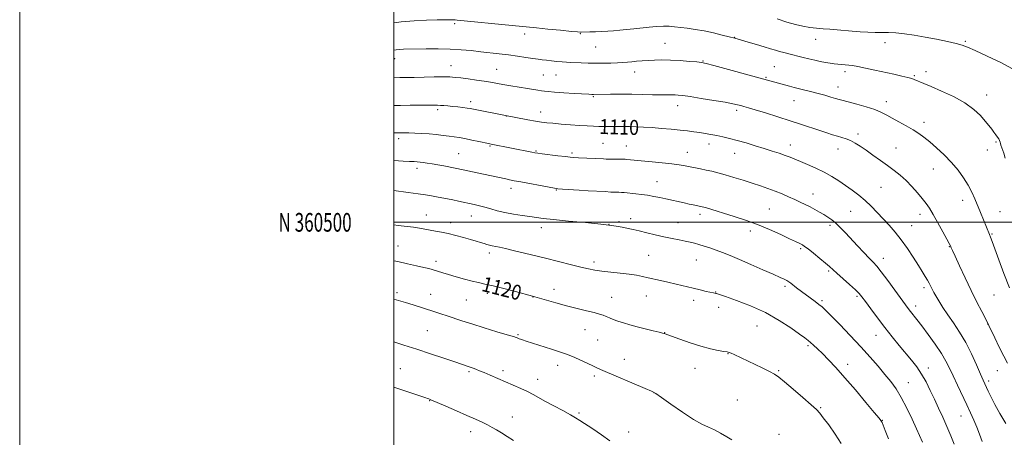
# Model space of a CAD drawing. Extents: x 2157300 to 2160200, y 359800 to 362700.
# Drawn here: x 2157300 to 2157826, y 360385 to 360608 of the extents above; entities that cross this region are included whole.
import ezdxf
from ezdxf.enums import TextEntityAlignment as Align

# ---------------------------------------------------------------- set-up
doc = ezdxf.new("R2010")
doc.units = 0
doc.header["$MEASUREMENT"] = 0
for name, color, linetype, lineweight in [('32000', 7, 'Continuous', 0), ('32001', 7, 'Continuous', 0), ('DTM SPOT ELEVATION', 2, 'Continuous', 13), ('INDEX CONTOUR', 41, 'Continuous', 13), ('INDEX CONTOUR LABEL', 244, 'Continuous', 0), ('INTERMEDIATE CONTOUR', 44, 'Continuous', 0)]:
    doc.layers.add(name, color=color, linetype=linetype, lineweight=lineweight)
doc.styles.add('Style-ITALICS', font='ITALICS.shx')
doc.styles.add('Style-WORKING', font='WORKING.shx')

msp = doc.modelspace()

# ---------------------------------------------------------------- linework, layer by layer
at = {"layer": '32000', "flags": 128}
for points in [[(2157300, 359800), (2160200, 359800), (2160200, 362700), (2157300, 362700), (2157300, 359800)], [(2157500, 360000), (2160000, 360000), (2160000, 362500), (2157500, 362500), (2157500, 360000)], [(2157500, 360500), (2160000, 360500)]]:
    msp.add_lwpolyline(points, dxfattribs=at)
at = {"layer": 'DTM SPOT ELEVATION'}
for p in [(2157532.44, 360606.31, 1104.25), (2157569.83, 360600.7, 1104.49), (2157599.65, 360600.95, 1104.09), (2157682.07, 360598.9, 1103.95), (2157607.83, 360593.8, 1104.92), (2157644.89, 360595.75, 1105.08), (2157725.25, 360597.93, 1102.67), (2157762.37, 360596.02, 1102.53), (2157805.33, 360596.8, 1101.84), (2157500.33, 360587.48, 1106.65), (2157530.45, 360583.85, 1107.23), (2157665.12, 360586.36, 1105.91), (2157703.23, 360583.34, 1105.04), (2157554.96, 360581.92, 1107.07), (2157579.85, 360578.88, 1106.95), (2157586.57, 360578.86, 1106.86), (2157628.57, 360580.33, 1106.65), (2157698.83, 360577.51, 1105.85), (2157741.04, 360580.68, 1104.4), (2157778.1, 360578.54, 1103.84), (2157784.36, 360580.6, 1103.51), (2157737.19, 360572.31, 1105.35), (2157606.55, 360567.22, 1108.14), (2157816.69, 360568.05, 1103.42), (2157540.96, 360564.53, 1109.56), (2157651.64, 360562.47, 1108.61), (2157713.84, 360565.07, 1106.81), (2157763.16, 360564.63, 1105.44), (2157523.36, 360560.18, 1110.33), (2157560.09, 360556.87, 1110.02), (2157578.3, 360559.05, 1109.36), (2157683.1, 360559.97, 1108.35), (2157783.21, 360553.47, 1105.51), (2157747.87, 360547.18, 1107.6), (2157502.44, 360544.78, 1112.43), (2157551.3, 360540.82, 1112.13), (2157611.66, 360542.19, 1111.05), (2157624.21, 360540.84, 1111.2), (2157668.41, 360541.83, 1110.59), (2157711.81, 360541.32, 1109.39), (2157821.78, 360543.02, 1104.14), (2157534.63, 360536.78, 1113.06), (2157575.91, 360538.11, 1111.88), (2157595.08, 360537.01, 1111.74), (2157656.71, 360537.42, 1111.25), (2157682.11, 360536.82, 1110.77), (2157737.21, 360539.28, 1108.67), (2157768.19, 360539.75, 1107.08), (2157817.08, 360538.69, 1104.57), (2157512.27, 360528.94, 1114.45), (2157788.29, 360528.51, 1106.82), (2157640.54, 360521.72, 1113.16), (2157562.51, 360518.23, 1114.51), (2157586.81, 360517.24, 1114.09), (2157723.95, 360515.13, 1111.32), (2157760.29, 360518.64, 1109.05), (2157803.86, 360511.78, 1106.57), (2157517.38, 360503.88, 1117.25), (2157663.44, 360504.2, 1114.44), (2157700.63, 360507.19, 1113.03), (2157744, 360505.96, 1110.93), (2157781.05, 360504.31, 1108.52), (2157823.75, 360505.63, 1105.11), (2157530.21, 360499.82, 1117.44), (2157541.42, 360503.46, 1116.73), (2157614.91, 360498.91, 1116), (2157620.22, 360500.32, 1115.78), (2157626.5, 360501.89, 1115.52), (2157651.82, 360499.8, 1115.17), (2157733.07, 360498.44, 1112.35), (2157578.7, 360497.21, 1116.55), (2157690.51, 360495.28, 1114.51), (2157776.6, 360498.19, 1109.18), (2157819.6, 360493.83, 1105.87), (2157502.09, 360487.37, 1119.16), (2157551.01, 360483.57, 1118.42), (2157717.39, 360485.83, 1114.23), (2157796.75, 360486.9, 1108.07), (2157522.42, 360479.1, 1119.55), (2157606.92, 360478.78, 1117.58), (2157636.15, 360482.4, 1117.04), (2157661.65, 360479.84, 1116.84), (2157761.41, 360480.7, 1111.41), (2157732.29, 360473.88, 1114.23), (2157501.58, 360462.37, 1121.65), (2157519.52, 360461.43, 1121.23), (2157549.86, 360462.01, 1120.46), (2157585.43, 360464.13, 1119.42), (2157671.85, 360462.67, 1117.95), (2157709.02, 360465.75, 1116.31), (2157783.29, 360465.1, 1110.37), (2157538.62, 360458.5, 1120.96), (2157574.35, 360460.08, 1120.03), (2157616.34, 360459.96, 1119.19), (2157634.86, 360460.62, 1118.77), (2157660.21, 360458.34, 1118.46), (2157728.77, 360458.02, 1115.74), (2157747.49, 360460.47, 1114.23), (2157820.63, 360461.2, 1106.89), (2157673.51, 360454.44, 1118.54), (2157778.84, 360455.23, 1111.49), (2157517.86, 360442, 1123.03), (2157602, 360442.55, 1120.82), (2157644.59, 360440.96, 1119.97), (2157694.03, 360444.48, 1119.03), (2157817.32, 360445.56, 1108.02), (2157566.34, 360439.89, 1121.85), (2157608.86, 360437.1, 1121.02), (2157757.53, 360439.51, 1114.76), (2157721.24, 360434, 1118.25), (2157623.11, 360426.79, 1121.3), (2157678.51, 360429.76, 1120.05), (2157503.35, 360421.79, 1125.12), (2157540.04, 360420.09, 1124.22), (2157558.29, 360420.6, 1123.62), (2157587.4, 360423.5, 1122.55), (2157660.89, 360421.88, 1120.75), (2157705.6, 360420.71, 1119.86), (2157742.36, 360424.11, 1117.48), (2157785.6, 360422.04, 1113.46), (2157822.38, 360420.67, 1108.68), (2157576.84, 360416.08, 1123.37), (2157607.02, 360417.8, 1122.32), (2157774.93, 360414.28, 1115.16), (2157817.82, 360415.05, 1109.63), (2157638.86, 360408.96, 1122.01), (2157519.05, 360404.51, 1126.07), (2157683.53, 360404.9, 1121.17), (2157727.99, 360400.81, 1119.88), (2157563.31, 360395.86, 1125.24), (2157598.86, 360398.03, 1123.79), (2157760.91, 360394.11, 1117.95), (2157803.01, 360396.38, 1112.81), (2157540.96, 360387.96, 1126.59), (2157625.36, 360387.89, 1123.39), (2157705.81, 360386.5, 1121.32)]:
    msp.add_point(p, dxfattribs=at)
at = {"layer": 'INDEX CONTOUR'}
for points in [[(2157826.924, 360392.32, 1110), (2157823.743, 360397.744, 1110), (2157821.074, 360402.601, 1110), (2157819.045, 360406.547, 1110), (2157817.573, 360409.605, 1110), (2157815.713, 360413.648, 1110), (2157814.814, 360415.649, 1110), (2157813.45, 360418.797, 1110), (2157811.348, 360423.682, 1110), (2157808.633, 360429.666, 1110), (2157805.528, 360435.8, 1110), (2157802.254, 360441.318, 1110), (2157799.007, 360446.186, 1110), (2157795.979, 360450.556, 1110), (2157793.34, 360454.52, 1110), (2157791.172, 360457.946, 1110), (2157789.536, 360460.643, 1110), (2157788.446, 360462.509, 1110), (2157787.735, 360463.809, 1110), (2157787.191, 360464.895, 1110), (2157786.623, 360466.072, 1110), (2157785.934, 360467.449, 1110), (2157785.049, 360469.084, 1110), (2157783.883, 360471.068, 1110), (2157782.316, 360473.619, 1110), (2157780.218, 360476.987, 1110), (2157777.521, 360481.28, 1110), (2157774.401, 360486.05, 1110), (2157771.099, 360490.709, 1110), (2157767.812, 360494.807, 1110), (2157764.579, 360498.451, 1110), (2157758.247, 360505.296, 1110), (2157755.071, 360508.621, 1110), (2157751.794, 360511.739, 1110), (2157748.364, 360514.566, 1110), (2157744.824, 360517.176, 1110), (2157741.24, 360519.68, 1110), (2157737.639, 360522.16, 1110), (2157733.896, 360524.584, 1110), (2157729.845, 360526.892, 1110), (2157725.432, 360529.021, 1110), (2157721.044, 360530.907, 1110), (2157717.18, 360532.488, 1110), (2157711.622, 360534.785, 1110), (2157709.012, 360535.796, 1110), (2157705.88, 360536.909, 1110), (2157702.152, 360538.15, 1110), (2157697.847, 360539.518, 1110), (2157693.054, 360540.99, 1110), (2157688.115, 360542.454, 1110), (2157683.443, 360543.78, 1110), (2157679.353, 360544.867, 1110), (2157675.762, 360545.734, 1110), (2157672.492, 360546.433, 1110), (2157669.386, 360547.013, 1110), (2157666.365, 360547.513, 1110), (2157663.373, 360547.968, 1110), (2157660.316, 360548.412, 1110), (2157656.933, 360548.861, 1110), (2157652.927, 360549.328, 1110), (2157648.139, 360549.814, 1110), (2157642.953, 360550.278, 1110), (2157637.891, 360550.664, 1110), (2157633.375, 360550.931, 1110), (2157629.421, 360551.094, 1110), (2157625.94, 360551.178, 1110), (2157622.844, 360551.209, 1110), (2157614.814, 360551.205, 1110), (2157612.224, 360551.228, 1110), (2157609.529, 360551.28, 1110), (2157606.614, 360551.376, 1110), (2157603.252, 360551.539, 1110), (2157599.187, 360551.798, 1110), (2157594.339, 360552.165, 1110), (2157589.323, 360552.582, 1110), (2157584.928, 360552.973, 1110), (2157581.659, 360553.298, 1110), (2157578.889, 360553.652, 1110), (2157575.704, 360554.164, 1110), (2157571.523, 360554.909, 1110), (2157559.661, 360557.12, 1110), (2157542.523, 360560.53, 1110), (2157540.775, 360560.856, 1110), (2157539.047, 360561.113, 1110), (2157536.761, 360561.395, 1110), (2157534.071, 360561.697, 1110), (2157531.315, 360561.986, 1110), (2157528.787, 360562.241, 1110), (2157526.589, 360562.443, 1110), (2157524.776, 360562.579, 1110), (2157523.266, 360562.641, 1110), (2157521.424, 360562.656, 1110), (2157513.947, 360562.666, 1110), (2157508.578, 360562.653, 1110), (2157503.406, 360562.578, 1110), (2157500, 360562.454, 1110)], [(2157738.919, 360381.657, 1120), (2157735.76, 360386.765, 1120), (2157732.334, 360391.612, 1120), (2157729.422, 360395.462, 1120), (2157727.489, 360397.906, 1120), (2157725.71, 360399.802, 1120), (2157722.943, 360402.325, 1120), (2157718.467, 360406.257, 1120), (2157713.238, 360410.791, 1120), (2157708.644, 360414.726, 1120), (2157705.629, 360417.201, 1120), (2157703.395, 360418.724, 1120), (2157700.704, 360420.148, 1120), (2157696.691, 360422.108, 1120), (2157681.732, 360429.265, 1120), (2157680.178, 360429.98, 1120), (2157679.155, 360430.379, 1120), (2157678.082, 360430.638, 1120), (2157676.304, 360430.953, 1120), (2157673.307, 360431.503, 1120), (2157669.153, 360432.404, 1120), (2157664.042, 360433.754, 1120), (2157658.305, 360435.563, 1120), (2157652.777, 360437.477, 1120), (2157644.298, 360440.555, 1120), (2157643.521, 360440.756, 1120), (2157641.679, 360441.204, 1120), (2157638.43, 360441.982, 1120), (2157634.278, 360442.993, 1120), (2157629.939, 360444.093, 1120), (2157626.006, 360445.164, 1120), (2157622.584, 360446.184, 1120), (2157619.655, 360447.153, 1120), (2157617.194, 360448.069, 1120), (2157615.129, 360448.911, 1120), (2157613.378, 360449.65, 1120), (2157611.78, 360450.289, 1120), (2157609.852, 360450.933, 1120), (2157607.03, 360451.711, 1120), (2157602.924, 360452.729, 1120), (2157597.829, 360453.971, 1120), (2157592.215, 360455.391, 1120), (2157586.575, 360456.915, 1120), (2157581.526, 360458.345, 1120), (2157574.088, 360460.478, 1120), (2157564.936, 360462.911, 1120), (2157558.746, 360464.533, 1120), (2157552.949, 360465.997, 1120), (2157548.631, 360467.001, 1120), (2157545.24, 360467.745, 1120), (2157541.82, 360468.55, 1120), (2157537.686, 360469.646, 1120), (2157533.255, 360470.896, 1120), (2157529.218, 360472.075, 1120), (2157526.104, 360473.001, 1120), (2157520.449, 360474.729, 1120), (2157518.588, 360475.24, 1120), (2157515.895, 360475.894, 1120), (2157512.003, 360476.77, 1120), (2157507.217, 360477.832, 1120), (2157502.018, 360479.011, 1120), (2157500, 360479.489, 1120)]]:
    msp.add_polyline3d(points, dxfattribs=at)
at = {"layer": 'INTERMEDIATE CONTOUR'}
for points in [[(2157830.542, 360582.196, 1102), (2157824.194, 360585.459, 1102), (2157816.95, 360588.957, 1102), (2157810.647, 360591.914, 1102), (2157806.557, 360593.773, 1102), (2157803.688, 360594.858, 1102), (2157800.486, 360595.708, 1102), (2157795.782, 360596.747, 1102), (2157789.969, 360597.928, 1102), (2157783.828, 360599.089, 1102), (2157778.027, 360600.085, 1102), (2157772.776, 360600.845, 1102), (2157768.176, 360601.317, 1102), (2157764.243, 360601.488, 1102), (2157757.082, 360601.508, 1102), (2157753.175, 360601.665, 1102), (2157749.035, 360601.948, 1102), (2157744.835, 360602.293, 1102), (2157736.749, 360602.992, 1102), (2157732.945, 360603.3, 1102), (2157729.313, 360603.571, 1102), (2157725.775, 360603.873, 1102), (2157722.229, 360604.29, 1102), (2157718.55, 360604.907, 1102), (2157714.526, 360605.817, 1102), (2157709.922, 360607.114, 1102), (2157704.678, 360608.816, 1102)], [(2157826.674, 360534.411, 1104), (2157825.795, 360536.913, 1104), (2157824.321, 360541.309, 1104), (2157824.079, 360542.149, 1104), (2157823.89, 360542.928, 1104), (2157823.652, 360543.724, 1104), (2157823.245, 360544.605, 1104), (2157822.58, 360545.627, 1104), (2157821.686, 360546.818, 1104), (2157820.621, 360548.195, 1104), (2157819.404, 360549.797, 1104), (2157817.906, 360551.736, 1104), (2157815.956, 360554.143, 1104), (2157813.363, 360557.091, 1104), (2157809.844, 360560.41, 1104), (2157805.093, 360563.869, 1104), (2157799.052, 360567.232, 1104), (2157792.647, 360570.248, 1104), (2157787.05, 360572.659, 1104), (2157783.151, 360574.292, 1104), (2157778.028, 360576.429, 1104), (2157776.703, 360576.904, 1104), (2157774.63, 360577.483, 1104), (2157771.388, 360578.257, 1104), (2157767.144, 360579.21, 1104), (2157756.964, 360581.446, 1104), (2157751.955, 360582.528, 1104), (2157747.804, 360583.382, 1104), (2157744.934, 360583.897, 1104), (2157743.031, 360584.156, 1104), (2157735.2, 360584.869, 1104), (2157733.068, 360585.114, 1104), (2157730.613, 360585.484, 1104), (2157727.817, 360586.016, 1104), (2157724.805, 360586.675, 1104), (2157721.734, 360587.409, 1104), (2157718.742, 360588.167, 1104), (2157715.881, 360588.911, 1104), (2157713.182, 360589.594, 1104), (2157708.296, 360590.767, 1104), (2157706.037, 360591.363, 1104), (2157703.786, 360592.048, 1104), (2157701.201, 360592.882, 1104), (2157697.885, 360593.92, 1104), (2157693.665, 360595.169, 1104), (2157689.283, 360596.425, 1104), (2157682.107, 360598.447, 1104), (2157679.038, 360599.259, 1104), (2157675.398, 360600.202, 1104), (2157670.726, 360601.34, 1104), (2157665.722, 360602.415, 1104), (2157660.988, 360603.228, 1104), (2157656.729, 360603.812, 1104), (2157649.969, 360604.634, 1104), (2157647.113, 360604.885, 1104), (2157644.024, 360604.936, 1104), (2157640.365, 360604.74, 1104), (2157636.301, 360604.368, 1104), (2157628.084, 360603.499, 1104), (2157624.26, 360603.114, 1104), (2157620.691, 360602.778, 1104), (2157617.383, 360602.499, 1104), (2157614.212, 360602.274, 1104), (2157611.019, 360602.097, 1104), (2157607.747, 360601.966, 1104), (2157604.729, 360601.873, 1104), (2157600.092, 360601.757, 1104), (2157599.608, 360601.765, 1104), (2157598.137, 360601.869, 1104), (2157594.779, 360602.165, 1104), (2157589.066, 360602.707, 1104), (2157582.286, 360603.37, 1104), (2157576.161, 360603.982, 1104), (2157563.082, 360605.339, 1104), (2157533.759, 360608.23, 1104), (2157532.712, 360608.304, 1104), (2157531.793, 360608.323, 1104), (2157523.137, 360608.285, 1104), (2157517.369, 360608.164, 1104), (2157510.772, 360607.824, 1104), (2157503.858, 360607.197, 1104), (2157500, 360606.737, 1104)], [(2157828.938, 360464.996, 1106), (2157825.9, 360472.653, 1106), (2157823.166, 360480.011, 1106), (2157819.616, 360489.83, 1106), (2157818.787, 360492.034, 1106), (2157818.235, 360493.419, 1106), (2157813.34, 360505.254, 1106), (2157810.315, 360512.647, 1106), (2157808.727, 360516.213, 1106), (2157806.82, 360519.899, 1106), (2157804.41, 360523.834, 1106), (2157801.462, 360527.937, 1106), (2157797.978, 360532.077, 1106), (2157794.03, 360536.107, 1106), (2157789.988, 360539.819, 1106), (2157786.291, 360542.991, 1106), (2157783.22, 360545.491, 1106), (2157780.413, 360547.554, 1106), (2157777.346, 360549.503, 1106), (2157773.675, 360551.579, 1106), (2157769.775, 360553.684, 1106), (2157766.205, 360555.638, 1106), (2157763.295, 360557.317, 1106), (2157760.485, 360558.812, 1106), (2157756.989, 360560.268, 1106), (2157752.333, 360561.776, 1106), (2157747.283, 360563.203, 1106), (2157739.985, 360565.125, 1106), (2157737.957, 360565.674, 1106), (2157735.974, 360566.252, 1106), (2157733.364, 360567.041, 1106), (2157730.2, 360567.98, 1106), (2157726.741, 360568.947, 1106), (2157723.228, 360569.847, 1106), (2157716.678, 360571.419, 1106), (2157713.885, 360572.121, 1106), (2157711.334, 360572.794, 1106), (2157697.588, 360576.55, 1106), (2157670.948, 360583.928, 1106), (2157666.838, 360585.022, 1106), (2157664.398, 360585.517, 1106), (2157661.853, 360585.786, 1106), (2157657.87, 360586.122, 1106), (2157652.883, 360586.488, 1106), (2157647.766, 360586.764, 1106), (2157643.221, 360586.86, 1106), (2157639.267, 360586.797, 1106), (2157635.748, 360586.625, 1106), (2157632.538, 360586.392, 1106), (2157629.628, 360586.135, 1106), (2157627.037, 360585.894, 1106), (2157624.715, 360585.696, 1106), (2157622.337, 360585.531, 1106), (2157619.507, 360585.377, 1106), (2157615.954, 360585.225, 1106), (2157611.909, 360585.108, 1106), (2157607.729, 360585.069, 1106), (2157603.733, 360585.137, 1106), (2157600.107, 360585.272, 1106), (2157594.476, 360585.549, 1106), (2157592.22, 360585.679, 1106), (2157589.835, 360585.857, 1106), (2157587.052, 360586.112, 1106), (2157584.122, 360586.408, 1106), (2157581.432, 360586.694, 1106), (2157579.204, 360586.944, 1106), (2157577.01, 360587.222, 1106), (2157574.257, 360587.62, 1106), (2157570.52, 360588.194, 1106), (2157566.021, 360588.873, 1106), (2157561.15, 360589.553, 1106), (2157556.227, 360590.154, 1106), (2157546.342, 360591.254, 1106), (2157541.302, 360591.831, 1106), (2157535.966, 360592.352, 1106), (2157530.088, 360592.706, 1106), (2157523.606, 360592.821, 1106), (2157517.199, 360592.772, 1106), (2157505.144, 360592.556, 1106), (2157503.113, 360592.47, 1106), (2157501.234, 360592.312, 1106), (2157500, 360592.166, 1106)], [(2157827.775, 360424.719, 1108), (2157825.819, 360428.396, 1108), (2157823.454, 360433.162, 1108), (2157821.022, 360438.203, 1108), (2157817.89, 360444.768, 1108), (2157817.076, 360446.406, 1108), (2157814.062, 360452.214, 1108), (2157811.46, 360457.321, 1108), (2157808.404, 360463.499, 1108), (2157805.169, 360470.268, 1108), (2157802.16, 360476.724, 1108), (2157799.811, 360481.844, 1108), (2157798.426, 360484.906, 1108), (2157797.782, 360486.368, 1108), (2157797.301, 360487.501, 1108), (2157796.744, 360488.597, 1108), (2157795.489, 360490.944, 1108), (2157793.331, 360494.917, 1108), (2157790.69, 360499.695, 1108), (2157788.146, 360504.164, 1108), (2157786.107, 360507.51, 1108), (2157784.299, 360510.134, 1108), (2157782.277, 360512.74, 1108), (2157779.714, 360515.845, 1108), (2157776.741, 360519.223, 1108), (2157773.61, 360522.459, 1108), (2157770.497, 360525.261, 1108), (2157767.288, 360527.798, 1108), (2157763.795, 360530.36, 1108), (2157759.926, 360533.141, 1108), (2157755.958, 360535.964, 1108), (2157752.261, 360538.558, 1108), (2157749.116, 360540.705, 1108), (2157746.427, 360542.401, 1108), (2157744.007, 360543.693, 1108), (2157741.684, 360544.647, 1108), (2157739.351, 360545.398, 1108), (2157736.917, 360546.097, 1108), (2157734.269, 360546.883, 1108), (2157731.217, 360547.845, 1108), (2157727.546, 360549.058, 1108), (2157717.81, 360552.358, 1108), (2157711.749, 360554.36, 1108), (2157705.067, 360556.491, 1108), (2157698.54, 360558.518, 1108), (2157693.092, 360560.176, 1108), (2157689.382, 360561.279, 1108), (2157687.008, 360561.96, 1108), (2157685.303, 360562.431, 1108), (2157683.579, 360562.888, 1108), (2157681.075, 360563.45, 1108), (2157677.012, 360564.219, 1108), (2157671.003, 360565.24, 1108), (2157664.235, 360566.328, 1108), (2157658.289, 360567.241, 1108), (2157654.338, 360567.796, 1108), (2157651.922, 360568.053, 1108), (2157650.173, 360568.13, 1108), (2157648.311, 360568.135, 1108), (2157645.902, 360568.128, 1108), (2157642.598, 360568.158, 1108), (2157638.171, 360568.257, 1108), (2157632.862, 360568.386, 1108), (2157627.031, 360568.489, 1108), (2157621.087, 360568.523, 1108), (2157615.651, 360568.505, 1108), (2157606.568, 360568.408, 1108), (2157605.728, 360568.432, 1108), (2157604.156, 360568.515, 1108), (2157596.333, 360568.992, 1108), (2157590.754, 360569.344, 1108), (2157585.789, 360569.673, 1108), (2157582.462, 360569.924, 1108), (2157580.372, 360570.131, 1108), (2157578.765, 360570.357, 1108), (2157576.961, 360570.655, 1108), (2157571.353, 360571.613, 1108), (2157562.495, 360573.08, 1108), (2157558.189, 360573.81, 1108), (2157551.63, 360574.981, 1108), (2157548.237, 360575.531, 1108), (2157544.085, 360576.127, 1108), (2157539.66, 360576.713, 1108), (2157535.686, 360577.209, 1108), (2157532.61, 360577.552, 1108), (2157529.774, 360577.743, 1108), (2157526.243, 360577.802, 1108), (2157521.401, 360577.756, 1108), (2157510.771, 360577.556, 1108), (2157506.669, 360577.497, 1108), (2157503.165, 360577.421, 1108), (2157500, 360577.273, 1108)], [(2157814.37, 360382.722, 1112), (2157812.942, 360386.703, 1112), (2157811.435, 360390.48, 1112), (2157809.87, 360394.16, 1112), (2157808.135, 360398.032, 1112), (2157806.08, 360402.435, 1112), (2157801.076, 360412.886, 1112), (2157798.737, 360417.832, 1112), (2157796.819, 360421.968, 1112), (2157794.919, 360425.763, 1112), (2157792.487, 360429.904, 1112), (2157789.176, 360434.832, 1112), (2157785.455, 360440, 1112), (2157781.998, 360444.614, 1112), (2157779.332, 360448.068, 1112), (2157775.943, 360452.326, 1112), (2157774.732, 360453.891, 1112), (2157773.265, 360455.878, 1112), (2157767.647, 360463.683, 1112), (2157763.819, 360468.955, 1112), (2157760.385, 360473.558, 1112), (2157757.944, 360476.601, 1112), (2157756.027, 360478.712, 1112), (2157753.898, 360480.899, 1112), (2157751.022, 360483.917, 1112), (2157747.658, 360487.505, 1112), (2157741.205, 360494.423, 1112), (2157738.509, 360497.219, 1112), (2157736.108, 360499.52, 1112), (2157733.924, 360501.339, 1112), (2157731.828, 360502.828, 1112), (2157729.677, 360504.17, 1112), (2157727.365, 360505.517, 1112), (2157724.915, 360506.871, 1112), (2157722.386, 360508.203, 1112), (2157719.808, 360509.497, 1112), (2157717.1, 360510.798, 1112), (2157714.153, 360512.17, 1112), (2157710.889, 360513.65, 1112), (2157707.366, 360515.179, 1112), (2157703.673, 360516.676, 1112), (2157699.861, 360518.086, 1112), (2157695.819, 360519.472, 1112), (2157691.401, 360520.918, 1112), (2157686.554, 360522.473, 1112), (2157681.618, 360524.015, 1112), (2157677.032, 360525.381, 1112), (2157673.12, 360526.454, 1112), (2157669.769, 360527.28, 1112), (2157666.751, 360527.949, 1112), (2157663.874, 360528.54, 1112), (2157655.595, 360530.163, 1112), (2157652.436, 360530.714, 1112), (2157648.435, 360531.278, 1112), (2157643.377, 360531.848, 1112), (2157637.953, 360532.384, 1112), (2157624.458, 360533.649, 1112), (2157623.473, 360533.709, 1112), (2157622.011, 360533.743, 1112), (2157614.886, 360533.795, 1112), (2157613.368, 360533.823, 1112), (2157611.969, 360533.884, 1112), (2157598.602, 360534.574, 1112), (2157596.171, 360534.71, 1112), (2157594.192, 360534.872, 1112), (2157591.575, 360535.159, 1112), (2157587.612, 360535.628, 1112), (2157579.245, 360536.655, 1112), (2157576.852, 360536.969, 1112), (2157575.308, 360537.214, 1112), (2157573.632, 360537.533, 1112), (2157551.958, 360541.789, 1112), (2157550.55, 360542.082, 1112), (2157545.433, 360543.205, 1112), (2157541.601, 360544.025, 1112), (2157537.87, 360544.77, 1112), (2157534.811, 360545.295, 1112), (2157532.149, 360545.671, 1112), (2157529.405, 360546.027, 1112), (2157526.201, 360546.456, 1112), (2157522.593, 360546.912, 1112), (2157518.739, 360547.311, 1112), (2157514.828, 360547.592, 1112), (2157511.146, 360547.768, 1112), (2157508.007, 360547.868, 1112), (2157505.642, 360547.921, 1112), (2157503.955, 360547.938, 1112), (2157502.769, 360547.929, 1112), (2157501.771, 360547.91, 1112), (2157500, 360547.943, 1112)], [(2157799.38, 360381.332, 1114), (2157797.51, 360385.841, 1114), (2157795.397, 360390.803, 1114), (2157793.216, 360395.746, 1114), (2157791.013, 360400.599, 1114), (2157788.804, 360405.389, 1114), (2157786.591, 360410.111, 1114), (2157784.321, 360414.645, 1114), (2157781.929, 360418.839, 1114), (2157779.351, 360422.623, 1114), (2157776.529, 360426.234, 1114), (2157769.958, 360434.142, 1114), (2157766.238, 360438.715, 1114), (2157762.332, 360443.664, 1114), (2157758.385, 360448.843, 1114), (2157754.773, 360453.697, 1114), (2157751.932, 360457.567, 1114), (2157750.082, 360460.06, 1114), (2157748.576, 360461.837, 1114), (2157746.548, 360463.824, 1114), (2157743.428, 360466.669, 1114), (2157736.612, 360472.792, 1114), (2157732.684, 360476.405, 1114), (2157730.586, 360478.225, 1114), (2157727.565, 360480.718, 1114), (2157724.177, 360483.447, 1114), (2157721.255, 360485.754, 1114), (2157719.404, 360487.157, 1114), (2157718.332, 360487.878, 1114), (2157717.519, 360488.313, 1114), (2157716.448, 360488.836, 1114), (2157714.595, 360489.717, 1114), (2157711.436, 360491.204, 1114), (2157706.646, 360493.434, 1114), (2157700.683, 360496.095, 1114), (2157694.202, 360498.766, 1114), (2157687.8, 360501.1, 1114), (2157681.844, 360503.057, 1114), (2157666.961, 360507.679, 1114), (2157665.503, 360508.113, 1114), (2157664.621, 360508.349, 1114), (2157664.037, 360508.483, 1114), (2157659.907, 360509.325, 1114), (2157657.683, 360509.794, 1114), (2157655.006, 360510.372, 1114), (2157645.354, 360512.52, 1114), (2157642.046, 360513.241, 1114), (2157638.777, 360513.902, 1114), (2157635.52, 360514.467, 1114), (2157632.29, 360514.913, 1114), (2157629.269, 360515.254, 1114), (2157623.073, 360515.884, 1114), (2157621.629, 360515.989, 1114), (2157620.147, 360516.05, 1114), (2157617.227, 360516.129, 1114), (2157615.904, 360516.199, 1114), (2157612.831, 360516.41, 1114), (2157603.854, 360516.931, 1114), (2157599.034, 360517.23, 1114), (2157590.079, 360517.813, 1114), (2157587.621, 360517.997, 1114), (2157585.717, 360518.245, 1114), (2157582.95, 360518.74, 1114), (2157567.818, 360521.583, 1114), (2157564.23, 360522.269, 1114), (2157561.756, 360522.758, 1114), (2157559.707, 360523.187, 1114), (2157551.215, 360525.056, 1114), (2157533.642, 360528.839, 1114), (2157532.645, 360529.039, 1114), (2157526.631, 360530.16, 1114), (2157523.466, 360530.735, 1114), (2157520.379, 360531.277, 1114), (2157517.775, 360531.705, 1114), (2157515.652, 360532.016, 1114), (2157513.919, 360532.226, 1114), (2157512.414, 360532.358, 1114), (2157510.724, 360532.46, 1114), (2157508.373, 360532.588, 1114), (2157505.001, 360532.784, 1114), (2157500, 360533.102, 1114)], [(2157782.472, 360382.478, 1116), (2157779.267, 360389.491, 1116), (2157776.898, 360394.626, 1116), (2157774.049, 360400.558, 1116), (2157771.085, 360406.231, 1116), (2157768.266, 360410.863, 1116), (2157765.431, 360414.803, 1116), (2157762.312, 360418.676, 1116), (2157758.674, 360423.006, 1116), (2157754.398, 360427.924, 1116), (2157749.399, 360433.458, 1116), (2157743.755, 360439.488, 1116), (2157738.2, 360445.284, 1116), (2157733.635, 360449.972, 1116), (2157730.67, 360452.951, 1116), (2157728.764, 360454.731, 1116), (2157727.087, 360456.104, 1116), (2157724.985, 360457.702, 1116), (2157715.168, 360464.973, 1116), (2157711.984, 360467.378, 1116), (2157710.93, 360468.142, 1116), (2157709.898, 360468.795, 1116), (2157708.563, 360469.507, 1116), (2157706.36, 360470.546, 1116), (2157702.671, 360472.207, 1116), (2157697.174, 360474.644, 1116), (2157690.756, 360477.467, 1116), (2157684.6, 360480.144, 1116), (2157679.617, 360482.265, 1116), (2157675.622, 360483.888, 1116), (2157672.154, 360485.191, 1116), (2157668.851, 360486.32, 1116), (2157665.747, 360487.3, 1116), (2157662.978, 360488.125, 1116), (2157660.589, 360488.803, 1116), (2157658.279, 360489.4, 1116), (2157655.661, 360489.994, 1116), (2157652.428, 360490.655, 1116), (2157648.601, 360491.421, 1116), (2157644.285, 360492.321, 1116), (2157639.641, 360493.355, 1116), (2157635.065, 360494.416, 1116), (2157631.009, 360495.368, 1116), (2157627.789, 360496.113, 1116), (2157625.161, 360496.705, 1116), (2157622.744, 360497.236, 1116), (2157620.066, 360497.784, 1116), (2157616.299, 360498.391, 1116), (2157610.526, 360499.087, 1116), (2157602.32, 360499.879, 1116), (2157593.21, 360500.69, 1116), (2157585.216, 360501.423, 1116), (2157579.785, 360502.012, 1116), (2157576.073, 360502.518, 1116), (2157572.664, 360503.036, 1116), (2157568.477, 360503.646, 1116), (2157563.787, 360504.371, 1116), (2157559.199, 360505.214, 1116), (2157555.197, 360506.168, 1116), (2157551.726, 360507.15, 1116), (2157548.603, 360508.063, 1116), (2157545.666, 360508.833, 1116), (2157542.834, 360509.494, 1116), (2157534.428, 360511.336, 1116), (2157531.541, 360511.945, 1116), (2157528.592, 360512.536, 1116), (2157525.651, 360513.102, 1116), (2157522.811, 360513.636, 1116), (2157520.053, 360514.143, 1116), (2157516.928, 360514.672, 1116), (2157512.879, 360515.283, 1116), (2157507.632, 360516.005, 1116), (2157500, 360516.991, 1116)], [(2157764.215, 360384.153, 1118), (2157762.512, 360388.634, 1118), (2157761.42, 360391.441, 1118), (2157760.839, 360392.873, 1118), (2157760.541, 360393.518, 1118), (2157760.217, 360394.031, 1118), (2157759.181, 360395.315, 1118), (2157756.653, 360398.334, 1118), (2157752.171, 360403.663, 1118), (2157746.534, 360410.308, 1118), (2157740.857, 360416.887, 1118), (2157736.038, 360422.288, 1118), (2157732.122, 360426.497, 1118), (2157728.938, 360429.768, 1118), (2157726.334, 360432.33, 1118), (2157724.244, 360434.294, 1118), (2157722.62, 360435.742, 1118), (2157721.293, 360436.845, 1118), (2157719.593, 360438.13, 1118), (2157716.726, 360440.216, 1118), (2157712.099, 360443.503, 1118), (2157705.911, 360447.544, 1118), (2157698.562, 360451.676, 1118), (2157690.584, 360455.321, 1118), (2157683.059, 360458.246, 1118), (2157677.2, 360460.303, 1118), (2157673.86, 360461.425, 1118), (2157672.427, 360461.874, 1118), (2157671.925, 360461.994, 1118), (2157670.699, 360462.25, 1118), (2157666.88, 360463.084, 1118), (2157663.682, 360463.805, 1118), (2157659.789, 360464.719, 1118), (2157650.786, 360466.927, 1118), (2157646.374, 360467.985, 1118), (2157642.434, 360468.874, 1118), (2157635.765, 360470.321, 1118), (2157632.762, 360471.001, 1118), (2157629.544, 360471.663, 1118), (2157625.672, 360472.284, 1118), (2157620.91, 360472.849, 1118), (2157615.814, 360473.374, 1118), (2157611.139, 360473.883, 1118), (2157607.366, 360474.418, 1118), (2157603.914, 360475.087, 1118), (2157599.923, 360476.019, 1118), (2157594.847, 360477.272, 1118), (2157580.999, 360480.745, 1118), (2157569.712, 360483.525, 1118), (2157564.417, 360484.816, 1118), (2157559.675, 360485.928, 1118), (2157556.301, 360486.648, 1118), (2157552.472, 360487.386, 1118), (2157551.09, 360487.732, 1118), (2157549.697, 360488.149, 1118), (2157548.141, 360488.647, 1118), (2157546.26, 360489.237, 1118), (2157543.888, 360489.953, 1118), (2157540.859, 360490.828, 1118), (2157537.108, 360491.869, 1118), (2157532.986, 360492.956, 1118), (2157528.948, 360493.936, 1118), (2157525.351, 360494.701, 1118), (2157522.166, 360495.298, 1118), (2157519.269, 360495.819, 1118), (2157516.511, 360496.336, 1118), (2157513.646, 360496.848, 1118), (2157510.403, 360497.338, 1118), (2157502.261, 360498.329, 1118), (2157500, 360498.652, 1118)], [(2157680.6, 360383.575, 1122), (2157677.839, 360385.247, 1122), (2157674.554, 360387.145, 1122), (2157671.2, 360388.911, 1122), (2157668.038, 360390.361, 1122), (2157664.555, 360392.016, 1122), (2157660.042, 360394.57, 1122), (2157654.148, 360398.412, 1122), (2157647.956, 360402.696, 1122), (2157642.904, 360406.273, 1122), (2157639.888, 360408.355, 1122), (2157637.621, 360409.614, 1122), (2157634.276, 360411.088, 1122), (2157611.573, 360420.821, 1122), (2157608.757, 360422.042, 1122), (2157606.179, 360423.202, 1122), (2157596.662, 360427.61, 1122), (2157594.436, 360428.582, 1122), (2157592.229, 360429.418, 1122), (2157589.022, 360430.499, 1122), (2157584.193, 360432.074, 1122), (2157570.579, 360436.483, 1122), (2157568.731, 360437.096, 1122), (2157567.669, 360437.466, 1122), (2157566.895, 360437.755, 1122), (2157565.78, 360438.2, 1122), (2157565.215, 360438.411, 1122), (2157563.792, 360438.865, 1122), (2157560.572, 360439.842, 1122), (2157555.016, 360441.508, 1122), (2157548.182, 360443.575, 1122), (2157541.526, 360445.639, 1122), (2157536.181, 360447.381, 1122), (2157528.44, 360450.034, 1122), (2157525.114, 360451.135, 1122), (2157521.762, 360452.201, 1122), (2157510.197, 360455.797, 1122), (2157506.195, 360457.029, 1122), (2157502.477, 360458.155, 1122), (2157500, 360458.886, 1122)], [(2157615.409, 360383.059, 1124), (2157610.963, 360386.308, 1124), (2157606.225, 360389.525, 1124), (2157599.339, 360394.05, 1124), (2157597.068, 360395.464, 1124), (2157594.258, 360397.055, 1124), (2157590.168, 360399.255, 1124), (2157585.4, 360401.793, 1124), (2157580.892, 360404.225, 1124), (2157574.324, 360407.896, 1124), (2157571.282, 360409.486, 1124), (2157567.715, 360411.175, 1124), (2157563.706, 360412.96, 1124), (2157551.396, 360418.261, 1124), (2157548.146, 360419.639, 1124), (2157545.745, 360420.633, 1124), (2157544.035, 360421.31, 1124), (2157542.767, 360421.778, 1124), (2157541.711, 360422.139, 1124), (2157539.7, 360422.799, 1124), (2157532.471, 360425.311, 1124), (2157526.679, 360427.297, 1124), (2157519.575, 360429.699, 1124), (2157512.159, 360432.156, 1124), (2157505.288, 360434.361, 1124), (2157500, 360436.008, 1124)], [(2157563.933, 360383.34, 1126), (2157560.54, 360385.489, 1126), (2157557.447, 360387.391, 1126), (2157554.847, 360388.955, 1126), (2157552.493, 360390.3, 1126), (2157550.031, 360391.598, 1126), (2157547.122, 360393.011, 1126), (2157543.5, 360394.677, 1126), (2157538.916, 360396.724, 1126), (2157533.348, 360399.18, 1126), (2157527.674, 360401.663, 1126), (2157523, 360403.69, 1126), (2157520.128, 360404.91, 1126), (2157518.649, 360405.507, 1126), (2157517.856, 360405.795, 1126), (2157517.048, 360406.075, 1126), (2157512.766, 360407.516, 1126), (2157500, 360411.777, 1126)]]:
    msp.add_polyline3d(points, dxfattribs=at)

# ---------------------------------------------------------------- texts
at = {"layer": '32001', "style": 'Style-WORKING', "width": 0.67}
msp.add_text('N 360500', height=10, dxfattribs=at).set_placement((2157477.39, 360500), align=Align.MIDDLE_RIGHT)
at = {"layer": 'INDEX CONTOUR LABEL', "style": 'Style-ITALICS', "width": 0.875}
for s, rotation, p in [('1110', 358.4, (2157609.659, 360547.277, 1110)), ('1120', 345.5, (2157546.369, 360463.405, 1120))]:
    msp.add_text(s, height=8, rotation=rotation, dxfattribs=at).set_placement(p)

doc.saveas('drawing.dxf')
